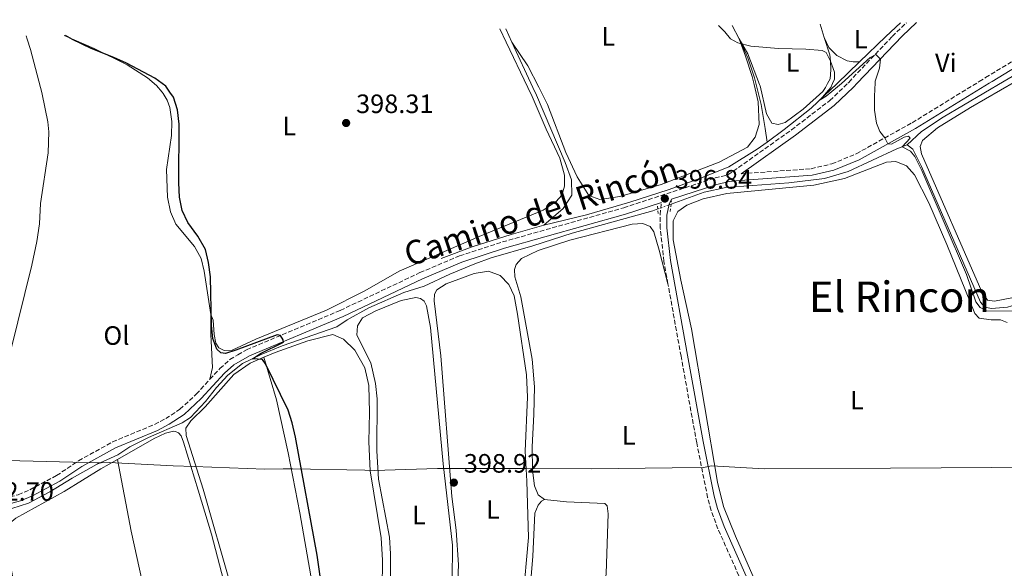
# Model space of a CAD drawing. Units: metres. Extents: x 605282 to 608788, y 4645945 to 4648305.
# Drawn here: x 606852 to 607223, y 4648077 to 4648283 of the extents above; entities that cross this region are included whole.
import ezdxf
from ezdxf.enums import TextEntityAlignment as Align

# ---------------------------------------------------------------- set-up
doc = ezdxf.new("R2010")
doc.units = ezdxf.units.M
doc.header["$MEASUREMENT"] = 0
for name, pattern in [('DGN Style 2', [1.7399219301090239, 1.043953158065414, -0.6959687720436097]), ('DGN Style 3', [2.435890702152634, 1.739921930109024, -0.6959687720436097]), ('DGN Style 5', [1.217945351076317, 0.5219765790327072, -0.6959687720436097])]:
    doc.linetypes.add(name, pattern=pattern)
for name, color, linetype, lineweight in [('Acequia sin especificar', 4, 'Continuous', 0), ('Acequia sin especificar no vista', 4, 'DGN Style 5', 0), ('Camino', 7, 'DGN Style 3', 0), ('Cota de punto acotado terreno', 7, 'Continuous', 0), ('Curva de nivel directora', 30, 'Continuous', 30), ('Curva de nivel intermedia', 30, 'Continuous', 0), ('Estanque', 4, 'Continuous', 0), ('Etiqueta de uso rústico', 92, 'Continuous', 0), ('Límite de municipio', 7, 'Continuous', 0), ('Línea de cambio de uso (parcela vista)', 92, 'Continuous', 0), ('Margen derecho', 7, 'Continuous', 0), ('Pontón-alcantarilla (pasos de agua)', 1, 'DGN Style 2', 0), ('Punto acotado terreno (símbolo)', 7, 'Continuous', 0), ('Texto de Área (paraje) menor', 7, 'Continuous', 0)]:
    doc.layers.add(name, color=color, linetype=linetype, lineweight=lineweight)
doc.styles.add('Style-Arial', font='arial.ttf')

# ---------------------------------------------------------------- blocks, each defined once
blk = doc.blocks.new('5PATER')
at = {"layer": 'Estanque', "linetype": 'Continuous', "lineweight": 0}
h = blk.add_hatch(color=51, dxfattribs=at)
edge = h.paths.add_edge_path()
edge.add_ellipse((0, 0), major_axis=(-0.1095731443231308, -0.1110710700762829), ratio=0.9994222409660317, start_angle=0, end_angle=360)

msp = doc.modelspace()

# ---------------------------------------------------------------- linework, layer by layer
at = {"layer": 'Acequia sin especificar', "color": 4, "linetype": 'Continuous', "lineweight": 0, "extrusion": (-0.5384741826726376, 0.6003314886723771, 0.5913101202443966), "elevation": 2463789.951795834, "flags": 128}
msp.add_lwpolyline([(-3555700.504668758, -1806039.311108597), (-3555714.237720467, -1806040.129516061), (-3555721.859309151, -1806040.290717531)], dxfattribs=at)
at = {"layer": 'Acequia sin especificar', "color": 4, "linetype": 'Continuous', "lineweight": 0, "extrusion": (-0.001485288799316575, 0.003289784403455288, 0.9999934855966621), "elevation": 14785.67436375618, "flags": 128}
msp.add_lwpolyline([(607037.187810331, 4648251.51165978), (607034.9077831408, 4648256.561687107)], dxfattribs=at)
at = {"layer": 'Acequia sin especificar', "color": 4, "linetype": 'Continuous', "lineweight": 0, "extrusion": (-0.009949035815773504, 0.01843497812749349, 0.9997805600569434), "elevation": 80045.42759660361, "flags": 128}
msp.add_lwpolyline([(-2741899.5628345, -3801401.10442178), (-2741899.5628345, -3801406.832807242)], dxfattribs=at)
at = {"layer": 'Acequia sin especificar', "color": 4, "linetype": 'Continuous', "lineweight": 0}
for points in [[(607186.1299999999, 4648236.289999999, 394.9400000000023), (607191.54, 4648241.359999999, 394.6300000000047), (607199.6799999997, 4648246.77, 394.3600000000006), (607222.6699999999, 4648260.279999999, 393.9400000000023), (607245.8799999999, 4648273.92, 393.5099999999948), (607261.4600000001, 4648283.460000001, 393.0800000000018)], [(607049.2699999996, 4648205.970000001, 396.7599999999948), (607056.5499999998, 4648212.33, 396.3600000000006), (607059.79, 4648217.300000001, 396.3600000000006), (607059.7000000002, 4648223.140000001, 396.0500000000029), (607057.2599999999, 4648229.609999999, 395.75), (607046.5300000003, 4648254.960000001, 395.4799999999959), (607045.1500000004, 4648257.939999999, 395.4799999999959), (607037.2699999996, 4648275, 395.4799999999959)], [(607133.3300000001, 4648237.34, 395.429999999993), (607132.6600000003, 4648242.480000001, 394.929999999993), (607131.1600000003, 4648251.5, 394.929999999993), (607129.2800000003, 4648259.050000001, 394.8999999999942), (607128.6600000003, 4648261.57, 394.8899999999995), (607126.1500000004, 4648269.050000001, 394.929999999993), (607122.9000000004, 4648276.289999999, 394.929999999993)], [(607133.3300000001, 4648237.34, 395.429999999993), (607139.8399999999, 4648242.130000001, 395.3300000000018), (607150.0099999999, 4648250.119999999, 395.1000000000058), (607159.7000000002, 4648259.449999999, 394.4600000000065), (607168.1500000004, 4648267.600000001, 393.8999999999942)], [(607049.2699999996, 4648205.970000001, 396.7599999999948), (607065.2999999998, 4648209.869999999, 396.6100000000006), (607081.6500000004, 4648214.699999999, 396.3399999999965), (607096.0599999996, 4648219.380000001, 396.179999999993), (607108.6500000004, 4648223.84, 396.070000000007), (607118.9199999999, 4648228.01, 395.8300000000018), (607129.6699999999, 4648234.640000001, 395.4900000000052), (607133.3300000001, 4648237.34, 395.429999999993)], [(607097.1900000004, 4648213.960000001, 396.2700000000041), (607109.6600000003, 4648218.5, 395.8699999999953), (607117.8300000001, 4648220.279999999, 395.679999999993), (607141.5899999999, 4648221.930000001, 395.4900000000052), (607154.9800000006, 4648223.640000001, 395.4900000000052), (607163.9199999999, 4648226.189999999, 395.3699999999953), (607182.2199999997, 4648234.800000001, 395.0599999999977), (607186.1299999999, 4648236.289999999, 394.9400000000023)], [(607186.1299999999, 4648236.289999999, 394.9400000000023), (607188.25, 4648234.689999999, 394.9100000000035), (607191.5800000001, 4648228.140000001, 394.9100000000035), (607213.75, 4648176.970000001, 394.6000000000058), (607215.4000000004, 4648175.07, 394.6000000000058), (607217.9500000002, 4648174.630000001, 394.6000000000058), (607223.9100000003, 4648175.140000001, 394.6000000000058), (607228.8399999999, 4648176.58, 394.5500000000029)], [(606845.7199999997, 4648098.300000001, 401.9100000000035), (606855.2100000001, 4648101.279999999, 401.9100000000035), (606863.1299999999, 4648105.480000001, 401.7200000000012), (606871.5599999996, 4648110.75, 401.5399999999936), (606880.7999999998, 4648115.9, 401.5399999999936), (606888.79, 4648119.470000001, 401.5399999999936), (606893.2999999998, 4648122.529999999, 401.5399999999936), (606900.4000000004, 4648126.07, 401.3500000000058), (606913.0099999999, 4648131.51, 400.9799999999959), (606916.1200000001, 4648133.57, 400.9799999999959), (606921.7699999996, 4648139.560000001, 400.1999999999971), (606925.9400000004, 4648144.880000001, 400.1699999999983), (606930.1799999997, 4648149.49, 400.1699999999983), (606935.7300000006, 4648153.84, 400.1300000000047), (606942.79, 4648157.279999999, 399.8899999999995), (606950.6600000003, 4648160.609999999, 399.5899999999965), (606971.2999999998, 4648167.77, 399.5099999999948), (606975.1500000004, 4648170.380000001, 399.429999999993), (606983.4100000003, 4648174.9, 399.3899999999995), (606996.5800000001, 4648180.600000001, 399.0399999999936), (607004.1799999997, 4648183.029999999, 398.8099999999977), (607013.8700000001, 4648187.59, 398.4600000000065), (607023.29, 4648191.439999999, 397.6900000000023), (607029.4900000002, 4648193.77, 397.5399999999936), (607045.0899999999, 4648198.26, 396.8399999999965), (607059.9299999997, 4648203.050000001, 396.7599999999948), (607090.3700000001, 4648211.480000001, 396.4900000000052), (607092.1900000004, 4648212.140000001, 396.429999999993)], [(607010.5700000003, 4648193.52, 397.8399999999965), (607022.2800000003, 4648197.83, 397.7299999999959), (607036.9199999999, 4648202.470000001, 397.2299999999959), (607049.2699999996, 4648205.970000001, 396.7599999999948)]]:
    msp.add_polyline3d(points, dxfattribs=at)
at = {"layer": 'Acequia sin especificar no vista', "color": 4, "linetype": 'DGN Style 5', "lineweight": 0, "extrusion": (0.02824340451711119, 0.01028059924422847, 0.9995482076320594), "elevation": 65329.00741079813, "flags": 128}
msp.add_lwpolyline([(4160196.109166018, -2159383.624284898), (4160196.109166019, -2159388.947629711)], dxfattribs=at)
at = {"layer": 'Camino', "color": 7, "linetype": 'DGN Style 3', "lineweight": 0}
for points in [[(606923.4899999975, 4648147.940000002, 400.5599999999977), (606927.2600000005, 4648152.030000002, 400.4799999999959), (606930.9599999997, 4648155.390000002, 400.4799999999959), (606934.0599999977, 4648157.190000001, 400.4600000000063), (606937.2899999998, 4648159.080000003, 400.4499999999972), (606972.6000000011, 4648173.930000001, 399.7400000000052), (607002.5700000004, 4648188.130000001, 399.1000000000059), (607017.5500000007, 4648194.449999999, 398.7200000000012), (607033.6900000009, 4648199.710000001, 398.0800000000017), (607079.3400000001, 4648212.59, 396.8399999999966), (607113.7500000006, 4648223.820000002, 396.570000000007), (607118.6299999978, 4648224.940000001, 396.2799999999989), (607142.5399999997, 4648241.930000002, 395.8399999999965), (607156.940000001, 4648252.980000002, 395.5299999999989), (607163.7399999981, 4648259.510000004, 395.3500000000058), (607164.1000000003, 4648259.850000003, 395.3399999999966), (607180.4999999999, 4648277.170000004, 393.75), (607185.909999999, 4648282.320000002, 393.6999999999971)], [(607123.5899999999, 4648225.4, 396.0599999999977), (607149.9400000004, 4648227.300000002, 395.5399999999935), (607157.7099999998, 4648229.120000003, 395.3699999999955), (607166.969999998, 4648232.930000001, 395.2100000000063), (607188.0100000022, 4648244.620000003, 394.8000000000029), (607213.2399999985, 4648260.160000001, 394.2799999999988), (607215.6599999992, 4648261.65, 394.2299999999959), (607242.7199999985, 4648278.11, 392.6300000000047), (607245.1999999994, 4648279.670000004, 392.5599999999977), (607251.489999997, 4648283.309999999, 392.3800000000047)], [(607096.0100000021, 4648183.969999999, 397.449999999997), (607094.499999999, 4648192.330000003, 397.3800000000047), (607093.1299999988, 4648204.91, 397.1499999999942), (607093.0599999973, 4648209.91, 397.0000000000001), (607093.5399999978, 4648214.590000001, 396.7400000000054)], [(607129.3999999991, 4648042.670000002, 397.6799999999932), (607130.0899999997, 4648046.699999999, 397.6100000000007), (607130.0799999986, 4648052.190000001, 397.5299999999989), (607128.5399999986, 4648059.430000001, 397.4900000000054), (607123.7300000007, 4648071.720000001, 397.4900000000054), (607114.8399999992, 4648091.550000001, 397.4900000000054), (607112.260000002, 4648098.54, 397.4900000000054), (607110.9699999979, 4648103.370000003, 397.4900000000054), (607106.8500000006, 4648124.010000003, 397.5), (607100.9499999997, 4648156.61, 397.7100000000063), (607096.0100000021, 4648183.969999999, 397.449999999997)], [(606819.0399999997, 4648102.95, 402.8699999999954), (606823.2699999987, 4648102.280000002, 402.8699999999954), (606834.0500000012, 4648099.840000001, 402.6100000000006), (606851.28, 4648104.45, 402.3099999999977), (606855.6000000006, 4648106.300000001, 402.020000000004), (606865.7100000003, 4648111.66, 401.9400000000024), (606873.9800000006, 4648117.239999999, 401.9400000000024), (606886.8500000007, 4648124.350000001, 401.4499999999972), (606902.6499999989, 4648130.95, 401.1999999999972), (606906.86, 4648133.160000001, 400.8999999999942), (606912.1999999998, 4648136.649999999, 400.8399999999965), (606918.350000001, 4648142.36, 400.6699999999982), (606923.4899999975, 4648147.940000002, 400.5599999999977)]]:
    msp.add_polyline3d(points, dxfattribs=at)
at = {"layer": 'Curva de nivel directora', "color": 30, "linetype": 'Continuous', "lineweight": 30, "elevation": 400.0000000000001, "flags": 128}
msp.add_lwpolyline([(606967.0800000002, 4648059.630000004), (606963.8700000005, 4648081.689999999), (606955.6999999987, 4648126.170000002), (606954.5299999998, 4648131.550000002), (606952.9899999996, 4648136.310000001), (606944.4400000002, 4648153.76), (606943.289999999, 4648155.470000003), (606939.5899999997, 4648155.720000001), (606942.5800000004, 4648157.720000001), (606951.1500000001, 4648161.890000002), (606951.0799999986, 4648162.820000002), (606950.0399999992, 4648164.410000001), (606948.8099999998, 4648164.680000002), (606933.3099999989, 4648158.87), (606929.3899999984, 4648157.67), (606927.5800000001, 4648157.910000001), (606926.0800000003, 4648159.350000001), (606924.6299999997, 4648163.34), (606924.1099999989, 4648168.170000001), (606923.7400000001, 4648186.619999999), (606922.9899999991, 4648191.980000001), (606921.8200000002, 4648196.840000001), (606918.9999999994, 4648201.930000001), (606915.11, 4648207.029999999), (606913, 4648211.560000002), (606912.0799999991, 4648216.52), (606911.8099999987, 4648222), (606911.9299999994, 4648244.150000001), (606911.2499999999, 4648249.490000002), (606909.7700000004, 4648254.27), (606908.4499999993, 4648256.150000001), (606906.86, 4648258.390000002), (606902.7899999997, 4648261.359999999), (606892.11, 4648267.060000001), (606887.3600000002, 4648269.260000001), (606878.7100000001, 4648272.600000001), (606871.6699999993, 4648275.930000001), (606869.11, 4648277.54)], dxfattribs=at)
at = {"layer": 'Curva de nivel intermedia', "color": 30, "linetype": 'Continuous', "lineweight": 0, "elevation": 395.0000000000001, "flags": 128}
msp.add_lwpolyline([(607227.2500000009, 4648173.59), (607216.0000000012, 4648173.73), (607213.6800000012, 4648174.939999999), (607211.9900000013, 4648177.149999999), (607208.490000001, 4648187.38), (607191.6399999999, 4648226.600000001), (607189.0300000014, 4648231.869999998), (607187.4199999999, 4648233.970000001), (607184.2800000017, 4648235.579999999), (607187.2300000021, 4648238.769999999), (607186.5800000017, 4648239.509999999), (607184.9500000001, 4648239.130000001), (607180.2100000015, 4648236.59), (607178.8400000012, 4648236.67), (607177.67, 4648238.880000001), (607175.7900000003, 4648241.279999998), (607174.6000000011, 4648244.419999999), (607173.820000001, 4648249.359999998), (607173.8700000002, 4648254.609999999), (607174.0800000003, 4648259.640000001), (607174.1000000006, 4648260.32), (607175.7000000009, 4648265.210000001), (607176.100000001, 4648268.55), (607174.3500000008, 4648270.329999999), (607172.1800000004, 4648269.220000001), (607161.3399999999, 4648259.470000001), (607159.9000000004, 4648258.17), (607155.5900000009, 4648254.619999998), (607153.3700000015, 4648253.3), (607157.3800000013, 4648257.949999998), (607158.0600000008, 4648259.429999999), (607158.7900000017, 4648261), (607158.7600000005, 4648263.630000001), (607157.2699999996, 4648267.819999999), (607155.610000001, 4648271.069999999), (607154.1100000013, 4648271.850000001), (607148.0000000002, 4648272.390000001), (607137.6400000001, 4648272.550000001), (607127.2100000009, 4648273.419999998), (607122.3700000016, 4648274.679999999), (607119.5599999998, 4648276.239999999), (607117.4000000006, 4648278.919999999), (607115.0500000014, 4648281.25)], dxfattribs=at)
at = {"layer": 'Límite de municipio', "color": 7, "linetype": 'Continuous', "lineweight": 0}
for points in [[(607112.4800000006, 4648115.280000002, 396.79), (607109.379999999, 4648114.690000001, 397.5), (607097.6499999985, 4648114.550000001, 397.56), (607067.2800000012, 4648114.16, 397.7100000000001), (607042.620000001, 4648114.359999999, 398.7200000000001), (607039.6700000018, 4648114.359999999, 398.75), (607011.75, 4648114.350000001, 399.61), (607009.1900000013, 4648114.280000002, 399.7), (606985.3200000003, 4648113.640000001, 399.69), (606981.7800000012, 4648113.710000001, 399.7200000000001), (606954.5599999987, 4648114.27, 400.23), (606951.0799999982, 4648114.219999999, 400.3), (606944.1499999985, 4648114.13, 400.39), (606917.5799999982, 4648115.07, 400.82), (606909.7100000009, 4648115.350000001, 401.44), (606885.5599999987, 4648116.57, 401.68), (606882.4899999984, 4648116.469999999, 401.7), (606880.9100000003, 4648116.420000002, 401.74), (606872.4899999984, 4648116.649999999, 401.94), (606871.870000001, 4648116.66, 401.95), (606846.8599999994, 4648117.330000003, 402.2800000000001)], [(607237.0399999992, 4648114.789999999, 396.25), (607179.8299999982, 4648114.469999999, 396.23), (607132.3099999987, 4648114.260000002, 396.2800000000001), (607112.4800000006, 4648115.280000002, 396.79)]]:
    msp.add_polyline3d(points, dxfattribs=at)
at = {"layer": 'Línea de cambio de uso (parcela vista)', "color": 92, "linetype": 'Continuous', "lineweight": 0, "extrusion": (-0.0005524832150974946, 0.001811714439392116, 0.9999982062249347), "elevation": 8479.53659094338, "flags": 128}
msp.add_lwpolyline([(607154.9748107375, 4648269.046035527), (607153.4348054477, 4648274.096043816)], dxfattribs=at)
at = {"layer": 'Línea de cambio de uso (parcela vista)', "color": 92, "linetype": 'Continuous', "lineweight": 0}
for points in [[(607032.7100000001, 4648280.01, 397.4199999999983), (607035.0700000003, 4648274.960000001, 397.4199999999983), (607043.2199999997, 4648257.92, 397.6499999999942), (607044.8399999999, 4648254.529999999, 397.6900000000023), (607050.1200000001, 4648242.16, 397.7299999999959), (607055.2800000003, 4648231.310000001, 397.6900000000023), (607057.0700000003, 4648224.84, 397.6900000000023), (607057.04, 4648220.74, 397.7700000000041), (607056.0199999996, 4648217.34, 397.7700000000041), (607053.9199999999, 4648214.960000001, 397.7700000000041), (607049.0700000003, 4648211.66, 397.7700000000041), (607024.8899999997, 4648201.76, 397.8800000000047), (606994.8099999996, 4648188.65, 398.0399999999936), (606981.8200000003, 4648181.289999999, 398.5800000000018), (606967.4299999997, 4648173.980000001, 399.1600000000035), (606940.7300000006, 4648163.02, 399.3500000000058), (606931.8499999996, 4648158.960000001, 399.5500000000029), (606928.7999999998, 4648158.789999999, 399.5899999999965), (606926.9100000003, 4648159.84, 399.6300000000047), (606925.7599999999, 4648161.550000001, 399.6300000000047), (606925.0800000001, 4648164.800000001, 399.820000000007), (606924.7300000006, 4648170.289999999, 399.6300000000047), (606923.8499999996, 4648172.42, 400.570000000007)], [(606854.2400000002, 4648277.32, 401.070000000007), (606854.6500000004, 4648276.100000001, 401.1300000000047), (606855.9500000002, 4648272.25, 401.3300000000018), (606860.3200000003, 4648255.51, 401.6900000000023), (606860.3499999996, 4648255.4, 401.6900000000023), (606862.3899999997, 4648244.949999999, 401.8800000000047), (606862.8700000001, 4648241.16, 401.8800000000047), (606862.5800000001, 4648233.27, 401.8800000000047), (606859.6900000004, 4648214.189999999, 401.8800000000047), (606859.2800000003, 4648206.58, 401.8800000000047), (606858.3399999999, 4648199.9, 401.8800000000047), (606856.4199999999, 4648190.91, 401.8800000000047), (606848.5199999996, 4648158.91, 402.0599999999977), (606845.7599999999, 4648151.279999999, 402.429999999993), (606838.54, 4648137.609999999, 402.429999999993), (606832.0700000003, 4648126.060000001, 402.8000000000029), (606828.7199999997, 4648120.67, 402.8000000000029)], [(606868.5599999996, 4648277.529999999, 400.6000000000058), (606879.9199999999, 4648272.619999999, 400.3899999999995), (606892.2800000003, 4648266.449999999, 400.570000000007), (606899.9699999997, 4648261.560000001, 400.570000000007), (606903.3899999997, 4648258.720000001, 400.570000000007), (606905.5, 4648256.109999999, 400.570000000007), (606905.8499999996, 4648255.680000001, 400.570000000007), (606907.3700000001, 4648253.16, 400.570000000007), (606908.4000000004, 4648250.4, 400.570000000007), (606909.0899999999, 4648245.140000001, 400.570000000007), (606909.0099999999, 4648239.77, 400.75), (606907.1699999999, 4648226.980000001, 400.75), (606907.5199999996, 4648216.539999999, 400.75), (606908.5999999996, 4648211.08, 400.570000000007), (606910.6500000004, 4648206.350000001, 400.570000000007), (606917.6600000003, 4648197.949999999, 400.570000000007), (606920.1399999997, 4648193.52, 400.570000000007), (606921.3399999999, 4648188.640000001, 400.570000000007), (606923.8499999996, 4648172.42, 400.570000000007)], [(607122.9000000004, 4648276.289999999, 394.929999999993), (607125.2599999999, 4648269.75, 395.5099999999948), (607127.7300000006, 4648262, 395.5500000000029), (607128.4400000004, 4648259.039999999, 395.6000000000058), (607130, 4648252.470000001, 395.7100000000065), (607130.4100000003, 4648243.92, 396.4100000000035), (607128.9100000003, 4648239.130000001, 396.4499999999971), (607125.9199999999, 4648235.359999999, 396.4499999999971), (607115.3700000001, 4648229.76, 396.4900000000052), (607093.4800000006, 4648221.369999999, 396.6499999999942), (607077.9100000003, 4648216.880000001, 396.679999999993), (607070.4000000004, 4648215.680000001, 396.679999999993), (607066.2699999996, 4648217.17, 396.679999999993), (607061.7800000003, 4648224.199999999, 396.6499999999942), (607057.6100000005, 4648233.350000001, 396.6100000000006), (607050.6699999999, 4648251.480000001, 396.6100000000006), (607047.3799999999, 4648257.970000001, 396.6100000000006), (607043.2800000003, 4648266.100000001, 396.6100000000006), (607037.2699999996, 4648275, 395.4799999999959)], [(607154.8499999996, 4648276.779999999, 393.6300000000047), (607157.0199999996, 4648270.189999999, 394.2799999999988), (607157.2699999996, 4648267.82, 395), (607157.3700000001, 4648264.5, 395.4199999999983), (607157.1200000001, 4648261.210000001, 395.4600000000065), (607156.1699999999, 4648259.41, 395.5299999999988), (607155.4000000004, 4648257.939999999, 395.5899999999965), (607154.4100000003, 4648256.4, 395.6000000000058), (607146.9900000002, 4648249.789999999, 395.679999999993), (607140.1200000001, 4648244.720000001, 395.679999999993), (607137.5599999996, 4648243.92, 395.679999999993), (607135.1699999999, 4648244.470000001, 395.679999999993), (607133.0999999996, 4648247.970000001, 395.679999999993), (607130.7199999997, 4648258.5, 395.7200000000012), (607130.5, 4648259.07, 395.6999999999971), (607126.1100000005, 4648270.59, 395.4400000000023), (607122.9000000004, 4648276.289999999, 394.929999999993)], [(607154.8499999996, 4648276.779999999, 393.6300000000047), (607156.6200000001, 4648273.02, 394.3300000000018), (607159.5899999999, 4648269.91, 394.3300000000018), (607163.5800000001, 4648267.9, 394.2899999999936), (607165.7999999998, 4648267.609999999, 394.2899999999936), (607168.1500000004, 4648267.600000001, 393.8999999999942)], [(607226.9500000002, 4648260.16, 394.2100000000065), (607210.04, 4648250.430000001, 394.2100000000065), (607197.5499999998, 4648242.680000001, 394.25), (607191.8399999999, 4648237.949999999, 394.4100000000035), (607191.0199999996, 4648235.710000001, 394.4400000000023), (607191.4600000001, 4648232.850000001, 394.4400000000023), (607214.2400000002, 4648180.949999999, 394.3300000000018), (607216.3899999997, 4648177.77, 394.25), (607219.0199999996, 4648177.439999999, 394.25), (607225.5999999996, 4648178.609999999, 394.2100000000065)], [(607181.8600000005, 4648230, 396.2200000000012), (607178.3399999999, 4648229.82, 396.1499999999942), (607162.5700000003, 4648223.640000001, 396.1499999999942), (607150.9100000003, 4648221.07, 396.1499999999942), (607118.2199999997, 4648218.02, 396.3800000000047), (607109.3099999996, 4648215.9, 396.3399999999965), (607103.0800000001, 4648213.609999999, 396.3399999999965), (607099.7400000002, 4648211.119999999, 396.3800000000047), (607098.0199999996, 4648207.680000001, 396.3800000000047), (607098.0199999996, 4648200.49, 396.3800000000047), (607100.8799999999, 4648185.32, 396.3800000000047), (607104.8499999996, 4648166.930000001, 396.3399999999965), (607114.6399999997, 4648109.140000001, 396.3000000000029), (607116.9500000002, 4648100, 396.3000000000029), (607121.5, 4648088.800000001, 396.1100000000006), (607132.4299999997, 4648063.84, 396.3000000000029)], [(607223.7699999996, 4648169.300000001, 396.2599999999948), (607221.3399999999, 4648170.32, 396.3000000000029), (607217.75, 4648170.41, 396.2599999999948), (607213.2999999998, 4648171.01, 396.2200000000012), (607211.5700000003, 4648172.730000001, 396.2599999999948), (607201.1100000005, 4648198.77, 396.2200000000012), (607194.2699999996, 4648214.5, 396.1900000000023), (607188.9100000003, 4648225.01, 396.2599999999948), (607185.8700000001, 4648228.430000001, 396.2599999999948), (607181.8600000005, 4648230, 396.2200000000012)], [(607096.0099999999, 4648183.970000001, 397.4499999999971), (607092.75, 4648196.630000001, 397.7200000000012), (607090.6600000003, 4648203.480000001, 397.8800000000047), (607089.2699999996, 4648205.539999999, 397.8800000000047), (607086.6100000005, 4648206.710000001, 397.8399999999965), (607082.5099999999, 4648206.460000001, 397.8000000000029), (607059.04, 4648200.4, 397.8800000000047), (607047.0700000003, 4648196.51, 397.9199999999983), (607040.8300000001, 4648193.449999999, 397.9199999999983), (607038.8499999996, 4648191.180000001, 397.8800000000047), (607038.1799999997, 4648189.33, 397.8399999999965), (607038.4000000004, 4648186.5, 397.8399999999965), (607040.5599999996, 4648178.99, 397.8399999999965), (607044.8099999996, 4648155.529999999, 397.7200000000012), (607045.7300000006, 4648145.119999999, 397.7599999999948), (607045.5599999996, 4648134.680000001, 397.7599999999948), (607044.8399999999, 4648122.539999999, 397.7599999999948), (607044.9400000004, 4648113.689999999, 397.7599999999948), (607045.7999999998, 4648107.77, 397.7599999999948), (607047.1399999997, 4648104.390000001, 397.7599999999948), (607049.5700000003, 4648102.600000001, 397.7200000000012)], [(607028.4100000003, 4648188.710000001, 398.8099999999977), (607022.9900000002, 4648187.810000001, 398.8099999999977), (607012.4600000001, 4648183.960000001, 398.8099999999977), (607008.9199999999, 4648181.689999999, 398.8099999999977), (607008.0999999996, 4648180.07, 398.8099999999977), (607007.9000000004, 4648177.560000001, 398.8099999999977), (607010.4600000001, 4648156.74, 398.8500000000058), (607014.6299999999, 4648103.810000001, 398.7700000000041), (607016.2300000006, 4648091.119999999, 398.7299999999959), (607017.0899999999, 4648078.039999999, 398.8899999999995), (607016.5099999999, 4648063.16, 398.8899999999995)], [(607041.3799999999, 4648064.460000001, 398.7299999999959), (607043.4800000006, 4648088.390000001, 398.6900000000023), (607042.8899999997, 4648109.51, 398.7299999999959), (607042.2199999997, 4648120.880000001, 398.7299999999959), (607043.0599999996, 4648141.26, 398.8500000000058), (607042.79, 4648149.609999999, 398.8899999999995), (607039.3499999996, 4648172.449999999, 398.8099999999977), (607038.1500000004, 4648179.42, 398.8099999999977), (607036.1200000001, 4648183.680000001, 398.8099999999977), (607032.8099999996, 4648187.100000001, 398.8099999999977), (607028.4100000003, 4648188.710000001, 398.8099999999977)], [(606991.5700000003, 4648064.640000001, 399.7400000000052), (606991.5099999999, 4648082.119999999, 399.6999999999971), (606991.1200000001, 4648088.460000001, 399.6999999999971), (606986.9800000006, 4648110.300000001, 399.6999999999971), (606986.2999999998, 4648120.939999999, 399.6600000000035), (606986.4400000004, 4648140.539999999, 399.6600000000035), (606985.8099999996, 4648146.350000001, 399.7700000000041), (606984.1500000004, 4648154.130000001, 399.7700000000041), (606978.79, 4648164.600000001, 399.7400000000052), (606979.1100000005, 4648168.039999999, 399.7400000000052), (606980.9100000003, 4648171.08, 399.7400000000052), (606985.9900000002, 4648173.730000001, 399.7400000000052), (606995.4800000006, 4648177.699999999, 399.7400000000052), (607001.0599999996, 4648178.75, 399.7400000000052), (607002.8399999999, 4648178.439999999, 399.7400000000052), (607004.2199999997, 4648177.42, 399.7400000000052), (607005.0300000003, 4648175.680000001, 399.7400000000052), (607006.5700000003, 4648167.51, 399.7400000000052), (607011.3700000001, 4648116.050000001, 399.6999999999971), (607014.8499999996, 4648085.4, 399.6600000000035), (607014.5199999996, 4648045.5, 399.7400000000052)], [(606923.8499999996, 4648172.42, 400.570000000007), (606923.8499999996, 4648164.800000001, 400.5200000000041), (606924.5199999996, 4648152.34, 400.4799999999959), (606923.4900000002, 4648147.939999999, 400.5599999999977)], [(606988.4299999997, 4648069.300000001, 399.6999999999971), (606988.5199999996, 4648079.850000001, 399.6600000000035), (606987.9800000006, 4648088.25, 399.6600000000035), (606983.8600000005, 4648113.480000001, 399.6999999999971), (606983.3799999999, 4648124.430000001, 399.6999999999971), (606983.6299999999, 4648135.49, 399.6999999999971), (606983.29, 4648145.59, 399.6999999999971), (606981.8600000005, 4648152.210000001, 399.6999999999971), (606978.0999999996, 4648158.92, 399.7799999999988), (606973.75, 4648163.109999999, 399.9700000000012), (606969.8200000003, 4648164.800000001, 399.929999999993), (606960.3300000001, 4648162.49, 399.929999999993), (606948.0499999998, 4648158.100000001, 399.929999999993), (606943.8600000005, 4648156.310000001, 399.9700000000012)], [(606943.8600000005, 4648156.310000001, 399.9700000000012), (606938.7100000001, 4648153.970000001, 400.5099999999948), (606932.4600000001, 4648149.75, 400.5500000000029), (606921.6500000004, 4648137.59, 400.6999999999971), (606916.2800000003, 4648132.350000001, 400.8600000000006), (606914.3700000001, 4648129.58, 400.8999999999942), (606914.5899999999, 4648126.789999999, 400.6999999999971), (606920.9400000004, 4648106.57, 400.7400000000052), (606931.3899999997, 4648070.130000001, 400.6699999999983), (606934.8300000001, 4648054.41, 400.6699999999983), (606949.6299999999, 4647977.029999999, 400.5899999999965), (606950.3799999999, 4647974.16, 400.5500000000029), (606951.1900000004, 4647973.27, 400.5500000000029), (606953.2800000003, 4647973.140000001, 400.5099999999948), (606968.9600000001, 4647975.850000001, 400.1199999999953)], [(606943.8600000005, 4648156.310000001, 399.9700000000012), (606948.54, 4648140.189999999, 400.0899999999965), (606953, 4648120.289999999, 400.2400000000052), (606957.3300000001, 4648097.57, 400.320000000007), (606966.4900000002, 4648045.16, 400.2400000000052), (606966.9600000001, 4648038.699999999, 400.2400000000052), (606966.25, 4648005.75, 400.1199999999953), (606966.7999999998, 4647992.180000001, 400.1999999999971), (606968.9600000001, 4647975.850000001, 400.1199999999953)], [(606888.6200000001, 4648117.76, 401.6699999999983), (606902.5300000003, 4648125.65, 401.5500000000029), (606906.7599999999, 4648127.59, 401.5500000000029), (606909.8200000003, 4648128.34, 401.5500000000029), (606910.4699999997, 4648128.27, 401.5500000000029), (606911.6699999999, 4648127.789999999, 400.9499999999971), (606912.6299999999, 4648126.58, 400.9499999999971), (606913.54, 4648124.289999999, 400.9499999999971), (606919.1200000001, 4648106.199999999, 401.320000000007), (606924.1399999997, 4648089.619999999, 401.320000000007), (606932.3300000001, 4648057.75, 401.25), (606944.3899999997, 4647996.58, 401.2100000000065), (606947.5800000001, 4647978.199999999, 401.2100000000065), (606950.2699999996, 4647952.51, 401.1300000000047), (606950.9800000006, 4647940.09, 401.0899999999965), (606950.4699999997, 4647938.470000001, 401.1300000000047), (606949.2300000006, 4647937.199999999, 401.1699999999983), (606947.0199999996, 4647936.939999999, 401.2100000000065), (606941.2599999999, 4647937.970000001, 401.2100000000065), (606932.2300000006, 4647940.84, 401.2100000000065), (606929.7199999997, 4647942.17, 401.2100000000065), (606928.0300000003, 4647944.27, 401.3600000000006)], [(606928.0300000003, 4647944.27, 401.3600000000006), (606927.3300000001, 4647943.380000001, 401.3600000000006), (606925.5499999998, 4647942.730000001, 401.3600000000006), (606923.1900000004, 4647942.710000001, 401.3600000000006), (606905.0599999996, 4647943.84, 401.3999999999942), (606897.6699999999, 4647943.65, 401.320000000007), (606888.3799999999, 4647942.029999999, 401.3600000000006), (606885.0499999998, 4647941.630000001, 401.5500000000029), (606882.0800000001, 4647941.77, 401.5500000000029), (606879.6500000004, 4647942.560000001, 401.5500000000029), (606877.7599999999, 4647943.850000001, 401.5500000000029), (606874.5300000003, 4647951.07, 401.5500000000029), (606853.1799999997, 4648052.210000001, 402.2799999999988), (606846.4600000001, 4648088.180000001, 401.9199999999983), (606846.2800000003, 4648090.65, 401.9199999999983), (606847.3099999996, 4648093.119999999, 401.9199999999983), (606850.3399999999, 4648095.65, 401.9199999999983), (606868.6299999999, 4648105.640000001, 401.7299999999959), (606882.3399999999, 4648114.199999999, 401.7299999999959), (606888.6200000001, 4648117.76, 401.6699999999983)], [(606888.6200000001, 4648117.76, 401.6699999999983), (606893.8300000001, 4648090.74, 401.8600000000006), (606907.4699999997, 4648028.310000001, 401.8600000000006), (606914.4800000006, 4647998.91, 401.8600000000006), (606918.8799999999, 4647983.189999999, 401.8600000000006), (606922.5599999996, 4647969.859999999, 401.4400000000023), (606926.5, 4647953.9, 401.3600000000006), (606928.0300000003, 4647944.27, 401.3600000000006)], [(607049.5700000003, 4648102.600000001, 397.7200000000012), (607048.4000000004, 4648102.029999999, 398.1499999999942), (607047.0800000001, 4648100.529999999, 398.3000000000029), (607045.8300000001, 4648097.52, 398.3399999999965), (607045.1200000001, 4648081.32, 398.4199999999983), (607043.2999999998, 4648058.279999999, 398.4600000000065), (607042.9400000004, 4648048.449999999, 398.3800000000047), (607043.2100000001, 4648040.529999999, 398.4199999999983), (607045.2199999997, 4648031.58, 398.4199999999983), (607048.75, 4648019.07, 398.4199999999983), (607052.2199999997, 4648010.16, 398.4600000000065), (607055.2599999999, 4648007.779999999, 398.4199999999983), (607059.5099999999, 4648006.83, 398.3800000000047), (607061.2800000003, 4648004.24, 398.4199999999983), (607062.2999999998, 4647999.890000001, 398.4400000000023)], [(607049.5700000003, 4648102.600000001, 397.7200000000012), (607057.7599999999, 4648101.789999999, 397.7599999999948), (607072.2999999998, 4648101.130000001, 397.7200000000012), (607073.1799999997, 4648100.279999999, 397.7200000000012), (607073.4400000004, 4648097.26, 397.7200000000012), (607072.7000000002, 4648074.789999999, 397.8399999999965), (607071.4000000004, 4648062.390000001, 397.8800000000047), (607068.6799999997, 4648052.539999999, 397.8800000000047), (607067.9100000003, 4648045.390000001, 397.8800000000047), (607068.7300000006, 4648039.539999999, 397.9199999999983), (607071.9000000004, 4648030.980000001, 398), (607075.9800000006, 4648021.02, 398), (607077.6699999999, 4648019.039999999, 397.9600000000065), (607079.7599999999, 4648019.380000001, 397.9600000000065), (607088.5599999996, 4648023.279999999, 397.9600000000065), (607104.3200000003, 4648033.83, 397.9199999999983), (607116.2100000001, 4648038.26, 397.8399999999965), (607129.4000000004, 4648042.67, 397.679999999993)]]:
    msp.add_polyline3d(points, dxfattribs=at)
at = {"layer": 'Margen derecho', "color": 7, "linetype": 'Continuous', "lineweight": 0}
for points in [[(607123.5899999999, 4648225.4, 396.0599999999977), (607144.0300000006, 4648239.920000002, 395.8399999999965), (607158.5700000004, 4648251.080000003, 395.5299999999989), (607165.8599999994, 4648258.070000002, 395.3399999999966), (607167.280000001, 4648259.550000002, 395.2100000000063), (607184.2600000016, 4648277.220000001, 393.729999999996), (607189.6599999996, 4648282.38, 393.679999999993)], [(607126.0300000006, 4648072.680000002, 397.4900000000054), (607117.1599999992, 4648092.489999999, 397.4900000000054), (607114.6499999991, 4648099.289999999, 397.4900000000054), (607113.4099999988, 4648103.940000002, 397.4900000000054), (607109.3000000003, 4648124.480000001, 397.5), (607103.4100000006, 4648157.050000001, 397.7100000000063), (607096.9699999989, 4648192.690000002, 397.3800000000047), (607095.6299999978, 4648205.06, 397.1499999999942), (607095.5599999984, 4648209.800000001, 397.0000000000001), (607096.4300000002, 4648213.970000001, 396.7700000000042), (607097.399999998, 4648215.850000001, 396.7100000000065), (607114.4200000011, 4648221.41, 396.570000000007), (607119.039999999, 4648222.470000001, 396.2799999999989), (607121.6400000007, 4648222.760000003, 396.1100000000007), (607150.3200000004, 4648224.820000002, 395.5399999999935), (607158.480000001, 4648226.739999999, 395.3699999999955), (607168.0599999988, 4648230.680000001, 395.2100000000063), (607189.2699999984, 4648242.470000001, 394.8000000000029), (607216.949999999, 4648259.510000004, 394.2299999999959), (607218.1200000001, 4648260.220000001, 394.1699999999983), (607247.4999999994, 4648278.180000001, 392.5299999999988)], [(606827.9699999993, 4648094.370000001, 402.75), (606831.9200000011, 4648096.680000001, 402.679999999993), (606852.1000000003, 4648102.09, 402.3099999999977), (606856.6800000002, 4648104.040000001, 402.020000000004), (606867, 4648109.510000003, 401.9400000000024), (606875.2899999982, 4648115.100000002, 401.9400000000024), (606887.9400000013, 4648122.09, 401.4499999999972), (606903.7199999974, 4648128.690000002, 401.1999999999972), (606908.1299999995, 4648131.010000003, 400.8999999999942), (606913.7399999977, 4648134.670000002, 400.8399999999965), (606920.1900000006, 4648140.670000004, 400.6699999999982), (606929.0199999996, 4648150.250000001, 400.4799999999959), (606932.4400000017, 4648153.36, 400.4799999999959), (606938.4099999996, 4648156.830000004, 400.4499999999972), (606973.6200000005, 4648171.640000002, 399.7400000000052), (607003.5899999996, 4648185.850000003, 399.1000000000059), (607018.4200000024, 4648192.109999999, 398.7200000000012), (607034.4200000018, 4648197.320000002, 398.0800000000017), (607080.0700000009, 4648210.190000002, 396.8399999999966), (607093.5399999978, 4648214.590000001, 396.7400000000054)]]:
    msp.add_polyline3d(points, dxfattribs=at)
at = {"layer": 'Pontón-alcantarilla (pasos de agua)', "color": 1, "linetype": 'DGN Style 2', "lineweight": 0, "extrusion": (0.001024404566179056, 0.009944219934697185, 0.9999500302941019), "elevation": 47241.57739251994, "flags": 128}
msp.add_lwpolyline([(607096.184868179, 4647971.228196947), (607096.5949089424, 4647975.208393749)], dxfattribs=at)
at = {"layer": 'Pontón-alcantarilla (pasos de agua)', "color": 1, "linetype": 'DGN Style 2', "lineweight": 0, "extrusion": (-0.001433195787239818, 0.01398601405708578, 0.9999011637960177), "elevation": 64536.66341118224, "flags": 128}
msp.add_lwpolyline([(607092.0351409409, 4647765.13294033), (607092.3251979765, 4647762.302663503)], dxfattribs=at)

# ---------------------------------------------------------------- block references
at = {"layer": 'Punto acotado terreno (símbolo)', "color": 7, "linetype": 'Continuous', "lineweight": 0, "xscale": 10, "yscale": 10, "zscale": 10}
for p in [(606974.8000000005, 4648244.52, 398.3099999999977), (607094.8399999987, 4648216.050000003, 396.8399999999965), (607015.3700000013, 4648109.020000001, 398.9199999999987)]:
    msp.add_blockref('5PATER', p, dxfattribs=at)

# ---------------------------------------------------------------- texts
at = {"color": 7, "linetype": 'Continuous', "lineweight": 0, "style": 'Style-Arial'}
msp.add_text('Camino del Rincón', height=9, rotation=18.02414000000001, dxfattribs=at).set_placement((607049.682565968, 4648207.016293745, 397.7100000000065), align=Align.CENTER)
at = {"layer": 'Cota de punto acotado terreno', "color": 7, "linetype": 'Continuous', "lineweight": 0, "style": 'Style-Arial'}
for s, p in [('398.31', (606978.5500000018, 4648248.27, 398.3099999999977)), ('396.84', (607098.5899999999, 4648219.8, 396.8399999999965)), ('398.92', (607019.1199999999, 4648112.769999999, 398.9199999999983)), ('402.70', (606835.550000001, 4648102.170000002, 402.6999999999971))]:
    msp.add_text(s, height=7.000000000000002, dxfattribs=at).set_placement(p)
at = {"layer": 'Etiqueta de uso rústico', "color": 92, "linetype": 'Continuous', "lineweight": 0, "style": 'Style-Arial'}
for s, p in [('L', (607073.53142038, 4648277.200009999, 396.1199999999953)), ('L', (607168.6214203791, 4648276.12001, 393.8500000000058)), ('L', (607142.9814203792, 4648267.330010001, 395.2599999999948)), ('Vi', (607200.6789322182, 4648267.190009999, 394.0599999999977)), ('L', (606953.351420381, 4648243.360009998, 398.9100000000035)), ('Ol', (606888.2746334408, 4648164.44001, 401.2599999999948)), ('L', (607167.1814203773, 4648140.100009999, 396.2599999999948)), ('L', (607081.2414203812, 4648126.840009998, 397.6199999999953)), ('L', (607002.2314203798, 4648096.770009998, 399.6900000000023)), ('L', (607030.0914203792, 4648098.87001, 398.7299999999959))]:
    msp.add_text(s, height=7.000000000000002, dxfattribs=at).set_placement(p, align=Align.MIDDLE_CENTER)
at = {"layer": 'Texto de Área (paraje) menor', "color": 7, "linetype": 'Continuous', "lineweight": 0, "style": 'Style-Arial'}
msp.add_text('El Rincon', height=11.5, dxfattribs=at).set_placement((607183.178210864, 4648179.04001, 396.2700000000041), align=Align.MIDDLE_CENTER)

doc.saveas('drawing.dxf')
